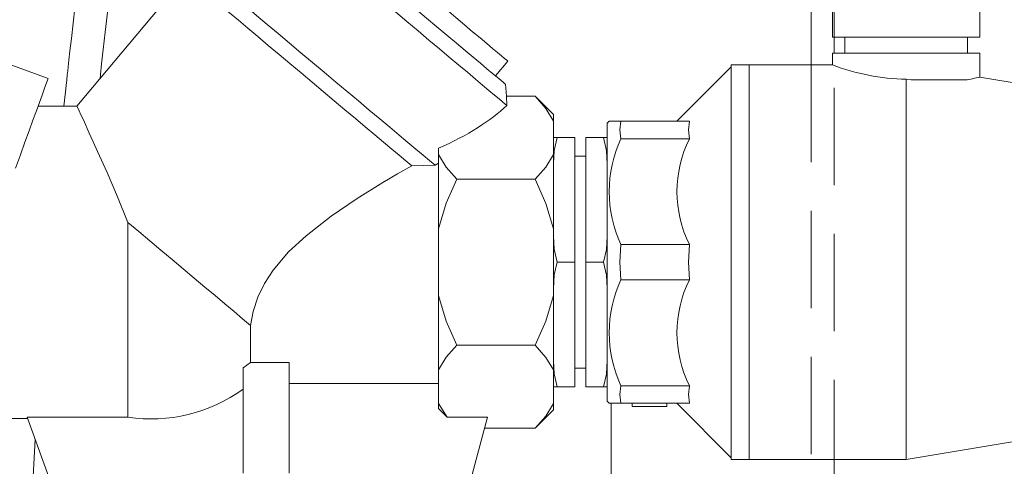
# Model space of a CAD drawing. Units: millimetres. Extents: x 91 to 5913, y 59 to 8240.
# Drawn here: x 1398 to 1655, y 4897 to 5014 of the extents above; entities that cross this region are included whole.
import ezdxf

# ---------------------------------------------------------------- set-up
doc = ezdxf.new("R2010")
doc.units = ezdxf.units.MM
doc.header["$LTSCALE"] = 20
doc.linetypes.add('SLD-Dashed', pattern=[1.905, 1.27, -0.635])
doc.linetypes.add('SLD-Solid', pattern=[0])

msp = doc.modelspace()

# ---------------------------------------------------------------- linework, layer by layer
at = {"color": 7, "linetype": 'SLD-Dashed', "lineweight": 0}
for p, q in [((1610.2479258, 5009.1952534), (1610.2479258, 5046.1951943)), ((1610.2479258, 4170.490429), (1610.2479258, 5005.0408097)), ((1604.2479285, 5001.9904824), (1604.2479285, 4170.490429))]:
    msp.add_line(p, q, dxfattribs=at)
at = {"color": 7, "linetype": 'SLD-Solid', "lineweight": 0}
for p, q in [((1441.1359866, 5025.1055213), (1412.6778812, 4991.1904784)), ((1604.2479285, 5022.3054143), (1604.2479285, 5001.9904824)), ((1609.8481872, 5021.3474484), (1609.8481872, 5009.1952534)), ((1648.2481816, 5009.1952534), (1648.2481816, 5021.3475676)), ((1609.8481872, 5009.1952534), (1629.0481844, 5009.1952534)), ((1610.2479258, 5005.0408097), (1610.2479258, 5009.1952534)), ((1613.0481818, 5009.1952534), (1613.0481818, 5005.0408097)), ((1629.0481844, 5009.1952534), (1648.2481816, 5009.1952534)), ((1645.048187, 5005.0408097), (1645.048187, 5009.1952534)), ((1405.195915, 4998.4113427), (1384.8045849, 5005.8331938)), ((1609.7981938, 5005.0408097), (1609.7981938, 5001.9904824)), ((1629.0481844, 5005.0408097), (1609.7981938, 5005.0408097)), ((1648.2981899, 5005.0408097), (1629.0481844, 5005.0408097)), ((1648.2981899, 4998.7820836), (1648.2981899, 5005.0408097)), ((1521.9101542, 4999.1009684), (1525.1240888, 5002.9311629)), ((1583.3756634, 5001.4905186), (1569.1871055, 4987.3019906)), ((1588.0956658, 5001.9904824), (1583.3756634, 5001.9904824)), ((1583.3756634, 5001.9904824), (1583.3756634, 4898.9904376)), ((1609.7981938, 5001.9904824), (1588.0481907, 5001.9904824)), ((1588.0481907, 5001.9904824), (1588.0481907, 4898.9904376)), ((1588.0956658, 4898.9904376), (1588.0956658, 5001.9904824)), ((1677.0481923, 4993.9904662), (1648.2981899, 4998.7820836)), ((1524.7936779, 4993.7917443), (1524.5208339, 4996.9103785)), ((1629.0481844, 4998.2574435), (1629.0481844, 4898.9904376)), ((1629.0481844, 4998.2574435), (1630.3534665, 4998.040721)), ((1630.3534665, 4998.040721), (1644.4456139, 4998.040721)), ((1524.8672449, 4991.3980218), (1524.7936779, 4993.7917443)), ((1524.7936779, 4993.7917443), (1532.2469183, 4993.7917443)), ((1537.0481917, 4988.9904709), (1532.2469183, 4993.7917443)), ((1412.7831952, 4991.2404271), (1402.585932, 4991.2404271)), ((1537.0481917, 4988.9904709), (1537.0481917, 4987.3253556)), ((1537.0481917, 4978.607461), (1537.0481917, 4987.3253556)), ((1551.538282, 4987.3019906), (1551.0481902, 4986.7710324)), ((1551.0481902, 4914.2098876), (1551.0481902, 4986.7710324)), ((1551.538282, 4987.3019906), (1554.5877599, 4987.3019906)), ((1572.4907004, 4987.3019906), (1554.5877599, 4987.3019906)), ((1537.0481917, 4982.990429), (1537.9957565, 4982.990429)), ((1537.0481917, 4976.1749955), (1537.0481917, 4982.990429)), ((1537.9957565, 4982.990429), (1542.6481896, 4982.990429)), ((1542.6481896, 4950.4904004), (1542.6481896, 4982.990429)), ((1550.1006179, 4982.990429), (1545.4481923, 4982.990429)), ((1545.4481923, 4982.990429), (1545.4481923, 4950.4904004)), ((1550.1006179, 4982.990429), (1551.0481902, 4982.990429)), ((1572.4907004, 4982.7020617), (1554.5877599, 4982.7020617)), ((1507.0481905, 4980.2031966), (1507.0481905, 4978.607461)), ((1507.0481905, 4978.607461), (1507.0481905, 4959.2082949)), ((1537.0481917, 4978.607461), (1537.0481917, 4959.2082949)), ((1500.0628912, 4975.6600113), (1506.1427214, 4975.7800551)), ((1507.0481905, 4976.325676), (1506.1427214, 4975.7800551)), ((1545.4481923, 4978.1154843), (1542.6481896, 4978.1154843)), ((1511.8494601, 4972.1410723), (1532.2469183, 4972.1410723)), ((1425.9755024, 4910.0484105), (1425.9755024, 4960.8790131)), ((1507.0481905, 4959.2082949), (1507.0481905, 4941.772625)), ((1537.0481917, 4941.772625), (1537.0481917, 4959.2082949)), ((1537.0481917, 4943.6750861), (1537.0481917, 4957.3058339)), ((1572.4907004, 4955.0903292), (1554.5877599, 4955.0903292)), ((1537.9957565, 4950.4904004), (1542.6481896, 4950.4904004)), ((1542.6481896, 4917.990491), (1542.6481896, 4950.4904004)), ((1545.4481923, 4950.4904004), (1545.4481923, 4917.990491)), ((1545.4481923, 4950.4904004), (1550.1006179, 4950.4904004)), ((1572.4907004, 4945.8904715), (1554.5877599, 4945.8904715)), ((1507.0481905, 4941.772625), (1507.0481905, 4922.3733397)), ((1537.0481917, 4941.772625), (1537.0481917, 4922.3733397)), ((1457.9989113, 4924.3654461), (1457.9989113, 4934.0081664)), ((1532.2469183, 4928.8398476), (1511.8494601, 4928.8398476)), ((1456.0481886, 4922.9184838), (1457.9989113, 4924.3654461)), ((1457.9989113, 4924.3654461), (1468.0481887, 4924.3654461)), ((1468.0481887, 4895.4904528), (1468.0481887, 4924.3654461)), ((1537.0481917, 4917.990491), (1537.0481917, 4924.8058053)), ((1456.0481886, 4922.9184838), (1456.0481886, 4895.4904528)), ((1507.0481905, 4922.3733397), (1507.0481905, 4913.6555644)), ((1537.0481917, 4913.6555644), (1537.0481917, 4922.3733397)), ((1542.6481896, 4922.8654357), (1545.4481923, 4922.8654357)), ((1468.0481887, 4918.8834878), (1507.0481905, 4918.8834878)), ((1537.9957565, 4917.990491), (1537.0481917, 4917.990491)), ((1542.6481896, 4917.990491), (1537.9957565, 4917.990491)), ((1545.4481923, 4917.990491), (1550.1006179, 4917.990491)), ((1551.0481902, 4917.990491), (1550.1006179, 4917.990491)), ((1572.4907004, 4918.2788582), (1554.5877599, 4918.2788582)), ((1551.0481902, 4914.2098876), (1551.538282, 4913.6789294)), ((1509.2708291, 4910.0759478), (1507.0481905, 4913.6555644)), ((1507.0481905, 4913.6555644), (1507.0481905, 4912.3164864)), ((1509.2708291, 4910.0759478), (1507.0481905, 4912.3164864)), ((1532.2469183, 4907.1891757), (1537.0481917, 4911.990449)), ((1537.0481917, 4911.990449), (1537.0481917, 4913.6555644)), ((1554.5877599, 4913.6789294), (1551.538282, 4913.6789294)), ((1552.0481923, 4913.6789294), (1552.0481923, 4760.4904624)), ((1572.4907004, 4913.6789294), (1554.5877599, 4913.6789294)), ((1557.5382792, 4913.6789294), (1557.5382792, 4912.8519745)), ((1557.5382792, 4912.8519745), (1566.6496613, 4912.8519745)), ((1566.6496613, 4913.6789294), (1566.6496613, 4912.8519745)), ((1569.1871055, 4913.6789294), (1583.3756634, 4899.4904013)), ((1372.9223543, 4909.7404929), (1399.8505966, 4909.7404929)), ((1399.7385249, 4910.0484105), (1425.9755024, 4910.0484105)), ((1417.0481869, 4862.4904604), (1399.7385249, 4910.0484105)), ((1507.0481905, 4862.4904604), (1519.7986782, 4910.0759478)), ((1519.7986782, 4910.0759478), (1509.2708291, 4910.0759478)), ((1532.2469183, 4907.1891757), (1519.0251776, 4907.1891757)), ((1629.0481844, 4898.9904376), (1677.0481923, 4906.9904538)), ((1583.3756634, 4898.9904376), (1588.0956658, 4898.9904376)), ((1588.0481907, 4898.9904376), (1629.0481844, 4898.9904376))]:
    msp.add_line(p, q, dxfattribs=at)
at = {"color": 7, "linetype": 'SLD-Solid', "lineweight": 0, "flags": 128}
for points in [[(1525.1240888, 5002.9311629), (1525.0904643, 5002.9594155), (1524.8219081, 5003.1848403), (1524.2872992, 5003.6334248), (1523.491633, 5004.3009968), (1522.4423417, 5005.1814766), (1521.1492115, 5006.2665196), (1519.6243272, 5007.5461121), (1517.8819195, 5009.0080948), (1515.9382605, 5010.6389971), (1513.811496, 5012.4235602), (1511.5214818, 5014.3452139), (1509.0896011, 5016.3857194), (1506.5385559, 5018.5263606), (1503.892173, 5020.746872), (1501.1751511, 5023.0267497), (1498.4128633, 5025.3446551), (1495.6311033, 5027.678773), (1492.8558384, 5030.0075264), (1490.1129817, 5032.308981), (1487.4281426, 5034.5619174), (1484.8263905, 5036.7449971), (1482.3320162, 5038.8380738), (1479.9683084, 5040.8214779), (1477.7573355, 5042.6766129), (1475.7197442, 5044.3864317), (1473.8745558, 5045.934722), (1472.2389997, 5047.3070593), (1470.8283459, 5048.4908076), (1469.6557661, 5049.4746419), (1468.7322079, 5050.2496214), (1468.0662941, 5050.8083554), (1467.6642426, 5051.1457177), (1467.5298071, 5051.2586089), (1467.5298071, 5051.2586089)], [(1524.8672449, 4991.3980218), (1524.4529107, 4991.7457552), (1523.7738275, 4992.3155757), (1522.8353039, 4993.1030722), (1521.6446602, 4994.1021653), (1520.2111945, 4995.304987), (1518.5460978, 4996.7021199), (1516.6623712, 4998.2828351), (1514.5747186, 5000.0344964), (1512.2994416, 5001.9437523), (1509.8543026, 5003.9954634), (1507.25839, 5006.1736556), (1504.5319692, 5008.461401), (1501.6963229, 5010.8408185), (1498.773598, 5013.293192), (1495.7866044, 5015.7996865), (1492.7586679, 5018.3403941), (1489.7134219, 5020.8956452), (1486.6746449, 5023.4454127), (1483.6660595, 5025.970027), (1480.7111536, 5028.449461), (1477.8329962, 5030.864522), (1475.0540591, 5033.1962557), (1472.3960356, 5035.4266615), (1469.8796774, 5037.5380965), (1467.5246309, 5039.5142289), (1465.3492811, 5041.3395615), (1463.3706118, 5042.9999085), (1461.6040701, 5044.4821568), (1460.0634478, 5045.7748623), (1458.7607727, 5046.8680115), (1457.7062148, 5047.7529021), (1456.9080071, 5048.4226199), (1456.3723806, 5048.8720389), (1456.1035185, 5049.0977021), (1456.0698614, 5049.1259547)], [(1524.5208339, 4996.9103785), (1524.3828268, 4997.0261307), (1523.9700199, 4997.3725529), (1523.2860417, 4997.9465457), (1522.3369011, 4998.7428637), (1521.1309389, 4999.7548314), (1519.6787537, 5000.9733887), (1517.9931083, 5002.3878069), (1516.0888181, 5003.9856883), (1513.9826135, 5005.752966), (1511.6930054, 5007.6742621), (1509.2401178, 5009.7324105), (1506.6455052, 5011.9095297), (1503.9319665, 5014.1865464), (1501.1233509, 5016.5431948), (1498.2443386, 5018.9589711), (1495.3202353, 5021.4125367), (1492.3767307, 5023.8824339), (1489.4396988, 5026.3469668), (1486.5349484, 5028.7843199), (1483.688007, 5031.1731549), (1480.9238919, 5033.49261), (1478.2668957, 5035.7220622), (1475.7403665, 5037.8420802), (1473.36651, 5039.8339482), (1471.1661859, 5041.6802617), (1469.1587313, 5043.3646889), (1467.3617877, 5044.8725672), (1465.7911469, 5046.1904259), (1464.4606117, 5047.3069401), (1463.3818749, 5048.2120963), (1462.5644162, 5048.8980265), (1462.0154197, 5049.3586512), (1461.7397101, 5049.5900364), (1461.7051894, 5049.6190043)], [(1418.7504173, 4998.4274359), (1418.8571581, 4999.4453641), (1419.1508749, 5002.2138806), (1419.5541003, 5005.9478732), (1420.0564668, 5010.4886742), (1420.5673159, 5014.9795266), (1421.0710646, 5019.287035), (1421.5663307, 5023.4116765), (1422.0515014, 5027.3540469), (1422.9090632, 5034.1122599), (1423.2301162, 5036.5608187)], [(1414.0401193, 5032.4062558), (1413.923134, 5031.4279051), (1413.5159933, 5028.0038567), (1413.0929903, 5024.4336577), (1412.6540282, 5020.7159968), (1412.1992075, 5016.8490859), (1411.7289045, 5012.8308983), (1411.2699822, 5008.8853093), (1410.8973266, 5005.6577178), (1410.6151358, 5003.1959267), (1410.4157061, 5001.4453383), (1410.3007437, 5000.4317017), (1410.1800294, 4999.3637057), (1410.0367286, 4998.0904313), (1409.8711283, 4996.6111632), (1409.6835897, 4994.9251862), (1409.2789897, 4991.2404271)], [(1506.1427214, 4975.7800551), (1504.6986946, 4976.9916983), (1503.024564, 4978.3964606), (1501.1333496, 4979.9833746), (1499.0397626, 4981.7401619), (1496.7600898, 4983.6529942), (1494.31206, 4985.7070895), (1491.7147149, 4987.8865929), (1488.9882569, 4990.1743384), (1486.1538903, 4992.5526829), (1483.2336632, 4995.0030299), (1480.2502905, 4997.506425), (1477.2269725, 5000.0431986), (1474.1872287, 5002.5939198), (1471.1546999, 5005.1384421), (1468.1529746, 5007.6572152), (1465.2053997, 5010.1305695), (1462.3349015, 5012.5391932), (1459.563807, 5014.8643704), (1456.91367, 5017.0881005), (1454.4051032, 5019.1930981), (1452.0576176, 5021.1627932), (1449.8894735, 5022.9821654), (1447.9175339, 5024.6367903), (1446.1571359, 5026.1139126), (1444.6219736, 5027.4020882), (1443.3239856, 5028.4911843), (1442.2732693, 5029.3728562), (1441.4779981, 5030.0401898), (1440.944354, 5030.4879399), (1440.6764907, 5030.7127686), (1440.6429593, 5030.740902)], [(1500.0628912, 4975.6600113), (1498.5454948, 4976.9332858), (1496.805367, 4978.3933611), (1494.8574164, 4980.0279589), (1492.7183305, 4981.822774), (1490.4064284, 4983.762786), (1487.9415174, 4985.8310671), (1485.3447088, 4988.0099745), (1482.6382481, 4990.2810307), (1479.8453198, 4992.6245661), (1476.9898475, 4995.0205536), (1474.0962897, 4997.4486085), (1471.1894345, 4999.8877497), (1468.2941799, 5002.3171158), (1465.4353274, 5004.7159644), (1462.637366, 5007.0637913), (1459.9242626, 5009.3403311), (1457.3192577, 5011.5261527), (1454.8446656, 5013.6025401), (1452.5216836, 5015.5518504), (1450.3702101, 5017.3571559), (1448.4086744, 5019.0030785), (1446.6538801, 5020.4754324), (1445.120857, 5021.7618199), (1443.8227368, 5022.8510352), (1442.7706421, 5023.7338992), (1441.9735809, 5024.4026633), (1441.4383833, 5024.8518439), (1441.1696334, 5025.0772687), (1441.1359866, 5025.1055213)], [(1396.6965907, 4975.0595542), (1397.9587712, 4978.5274716), (1399.1421246, 4981.7786665), (1400.2385893, 4984.7912045), (1401.2406998, 4987.5444623), (1402.1416315, 4990.0197239), (1402.9352413, 4992.2001811), (1403.6161312, 4994.0709324), (1404.1796596, 4995.6192227), (1404.6219931, 4996.8344422), (1404.9401143, 4997.7084847), (1405.131855, 4998.2352706), (1405.195915, 4998.4113427)], [(1537.0481917, 4987.3253556), (1535.0558841, 4990.6046839), (1532.2469183, 4993.7917443)], [(1425.9755024, 4960.8790131), (1423.3154179, 4967.5715418), (1420.5653005, 4973.9050122), (1418.1095296, 4979.3984147), (1416.9707195, 4981.9187375), (1415.9397193, 4984.1900321), (1414.3811361, 4987.6096697), (1413.7604021, 4988.9678212), (1413.278167, 4990.0216313), (1412.7885708, 4991.0903426), (1412.7831952, 4991.1021443)], [(1554.5877599, 4987.3019906), (1554.343515, 4985.0149603), (1554.5877599, 4982.7020617)], [(1572.4907004, 4987.3019906), (1572.226108, 4985.0171061), (1572.4907004, 4982.7020617)], [(1537.9957565, 4982.990429), (1537.2331151, 4979.6624632), (1537.0481917, 4976.1749955)], [(1551.0481902, 4976.1749955), (1550.8728259, 4979.5827122), (1550.1006179, 4982.990429)], [(1507.0481905, 4978.607461), (1509.0404944, 4975.3280135), (1511.8494601, 4972.1410723)], [(1532.2469183, 4972.1410723), (1535.0203522, 4975.281045), (1537.0481917, 4978.607461)], [(1457.9989113, 4934.0081664), (1458.6965669, 4937.6291485), (1459.8979977, 4941.3387032), (1461.6530682, 4944.9774476), (1463.888293, 4948.4311791), (1467.9257785, 4953.1573506), (1472.4704594, 4957.3743792), (1479.0398897, 4962.4976368), (1485.8161219, 4967.0942278), (1492.5517113, 4971.2658377), (1496.3680328, 4973.5281916), (1500.0628912, 4975.6600113)], [(1511.8494601, 4972.1410723), (1509.0760299, 4965.8610077), (1507.0481905, 4959.2082949)], [(1537.0481917, 4959.2082949), (1535.0558841, 4965.7670708), (1532.2469183, 4972.1410723)], [(1425.9755024, 4960.8790131), (1428.8210914, 4958.491251), (1431.7172662, 4956.0610505), (1434.6389146, 4953.6095114), (1437.560697, 4951.1578532), (1440.457276, 4948.727295), (1443.30353, 4946.3390561), (1446.0747753, 4944.0136405), (1448.7469782, 4941.7714329), (1451.2969646, 4939.6317454), (1453.7026183, 4937.6131745), (1455.9430772, 4935.733244), (1457.9989113, 4934.0081664)], [(1537.0481917, 4957.3058339), (1537.223556, 4953.8981171), (1537.9957565, 4950.4904004)], [(1550.1006179, 4950.4904004), (1550.8632668, 4953.8184853), (1551.0481902, 4957.3058339)], [(1554.5877599, 4955.0903292), (1554.3435075, 4950.4904004), (1554.5877599, 4945.8904715)], [(1572.4907004, 4955.0903292), (1572.2261005, 4950.4904004), (1572.4907004, 4945.8904715)], [(1537.9957565, 4950.4904004), (1537.2331151, 4947.1624346), (1537.0481917, 4943.6750861)], [(1551.0481902, 4943.6750861), (1550.8728259, 4947.0826836), (1550.1006179, 4950.4904004)], [(1511.8494601, 4928.8398476), (1509.0760299, 4935.119793), (1507.0481905, 4941.772625)], [(1532.2469183, 4928.8398476), (1535.0203522, 4935.119793), (1537.0481917, 4941.772625)], [(1511.8494601, 4928.8398476), (1509.0760299, 4925.6997557), (1507.0481905, 4922.3733397)], [(1537.0481917, 4922.3733397), (1535.0558841, 4925.6527873), (1532.2469183, 4928.8398476)], [(1537.0481917, 4924.8058053), (1537.223556, 4921.3982077), (1537.9957565, 4917.990491)], [(1550.1006179, 4917.990491), (1550.8632668, 4921.3184567), (1551.0481902, 4924.8058053)], [(1554.5877599, 4918.2788582), (1554.343515, 4915.991828), (1554.5877599, 4913.6789294)], [(1572.4907004, 4918.2788582), (1572.226108, 4915.994093), (1572.4907004, 4913.6789294)], [(1532.2469183, 4907.1891757), (1535.0203522, 4910.3291483), (1537.0481917, 4913.6555644)], [(1401.8379533, 4904.2802306), (1401.7351427, 4902.6769848), (1401.0796108, 4891.3577052), (1400.6250099, 4882.7043028), (1400.2205812, 4874.2675038), (1399.8636723, 4866.0510035), (1399.551791, 4858.0577822), (1399.2884912, 4850.4701109), (1399.0856939, 4843.8582869), (1398.9185848, 4837.6557084), (1398.8019311, 4832.7157946), (1398.724609, 4829.0306778), (1398.6997315, 4827.7513238), (1398.6645722, 4825.8446904), (1398.6204647, 4823.2520075), (1398.5710301, 4819.9766131), (1398.5210814, 4816.0232754), (1398.4810271, 4811.9258137), (1398.4488034, 4806.8525048), (1398.4378734, 4803.0624838), (1398.4372699, 4800.3020735), (1398.4445714, 4797.1115561), (1398.4666624, 4793.0540295), (1398.511798, 4788.2734986), (1398.5890754, 4782.8505488), (1398.9652925, 4767.4190255), (1399.5659211, 4751.7574282), (1400.3477068, 4736.049697), (1401.2004071, 4720.8788844), (1401.5356758, 4715.0897236), (1401.865364, 4709.3998642), (1402.1846027, 4703.8486453), (1402.4692074, 4698.8361331), (1402.7142347, 4694.4547148), (1402.9216849, 4690.6871052), (1403.0948662, 4687.4946805), (1403.2896058, 4683.8494988), (1403.5045215, 4679.7504874), (1403.7526258, 4674.8961659), (1404.0287443, 4669.3224164), (1404.3284328, 4663.068697), (1404.6352849, 4656.4416142), (1404.9890832, 4648.5144349), (1405.2917928, 4641.4791794), (1405.5499592, 4635.2804156), (1405.7828122, 4629.5127125), (1405.968123, 4624.7858258), (1406.1035187, 4621.2482901), (1406.223555, 4618.045971), (1406.3575462, 4614.3864842), (1406.5569722, 4608.7499114), (1406.5673248, 4608.4435435)]]:
    msp.add_lwpolyline(points, dxfattribs=at)
at = {"color": 7, "linetype": 'SLD-Solid', "lineweight": 0}
for centre, radius, start, end in [((1629.9059741, 5054.1800598), 55.9291947, 248.929151895, 269.121216445), ((1636.6414259, 5048.9769415), 51.5306113, 278.710826977, 283.074068495), ((1584.8252437, 4968.8961955), 33.2401469, 155.459452881, 204.540547119), ((1600.2182164, 4968.8961955), 30.9744586, 153.530730163, 206.469269837), ((1584.8249112, 4932.0846649), 33.2398197, 155.459308342, 204.540691658), ((1600.2179753, 4932.0846649), 30.9742162, 153.530630063, 206.469369937), ((1432.0481887, 4950.4904481), 40.8954765, 261.460406476, 305.934639)]:
    msp.add_arc(centre, radius, start, end, dxfattribs=at)
msp.add_ellipse((1468.3822685, 4993.7917182), major_axis=(62.5293039, 10.5818029), ratio=0.3794725964, start_param=5.3133029763, end_param=5.7714340903, dxfattribs=at)

doc.saveas('drawing.dxf')
